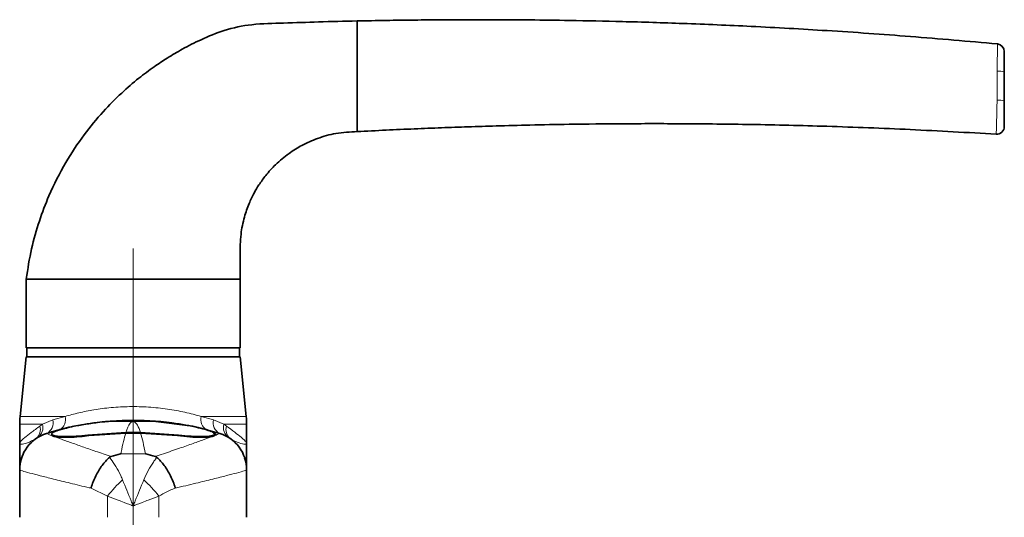
# Paper-space layout 'PG(5)' of a CAD drawing. Units: millimetres. Extents: x 10 to 205, y 4 to 287.
# Drawn here: x 43 to 86, y 217 to 239 of the extents above; entities that cross this region are included whole.
import ezdxf

# ---------------------------------------------------------------- set-up
doc = ezdxf.new("R2010")
doc.units = ezdxf.units.MM
doc.linetypes.add('CENTER', pattern=[10.16, 6.35, -1.27, 1.27, -1.27])
doc.linetypes.add('CENTERX2', pattern=[20.32, 12.7, -2.54, 2.54, -2.54])
doc.layers.add('CENTRO', color=8, linetype='CENTER')

psp = doc.layouts.new('PG(5)')

# ---------------------------------------------------------------- linework, layer by layer
at = {"color": 7, "linetype": 'Continuous', "lineweight": 35}
for p, q in [((57.407, 236.92), (57.407, 238.92)), ((85.338, 237.919), (85.338, 237.919)), ((57.407, 236.091), (57.407, 236.92)), ((85.64, 236.684), (85.64, 235.423)), ((57.407, 234.091), (57.407, 236.091)), ((85.287, 233.979), (85.287, 233.979)), ((42.974, 227.657), (42.974, 224.657)), ((42.974, 227.657), (47.64, 227.657)), ((47.64, 227.657), (52.307, 227.657)), ((52.307, 224.657), (52.307, 227.657)), ((47.64, 224.657), (42.974, 224.657)), ((43.007, 224.657), (43.007, 224.257)), ((52.307, 224.657), (47.64, 224.657)), ((52.274, 224.257), (52.274, 224.657)), ((42.974, 224.257), (42.708, 221.66)), ((52.307, 224.257), (42.974, 224.257)), ((52.573, 221.66), (52.307, 224.257)), ((42.69, 221.32), (42.69, 220.491)), ((48.516, 221.461), (46.765, 221.461)), ((48.516, 221.461), (50.236, 221.229)), ((52.59, 220.491), (52.59, 221.32)), ((44.09, 220.897), (44.09, 220.884)), ((47.315, 220.963), (45.657, 220.849)), ((45.707, 220.825), (47.318, 220.933)), ((47.965, 220.963), (47.315, 220.963)), ((47.962, 220.933), (47.318, 220.933)), ((47.962, 220.933), (49.574, 220.825)), ((49.624, 220.849), (47.965, 220.963)), ((50.939, 221.045), (51.417, 220.918)), ((51.19, 220.884), (51.19, 220.897)), ((42.69, 219.325), (42.69, 217.257)), ((52.59, 219.325), (52.59, 217.257))]:
    psp.add_line(p, q, dxfattribs=at)
at = {"color": 8, "linetype": 'Continuous', "lineweight": 18}
for p, q in [((85.338, 237.919), (85.338, 237.919)), ((85.338, 237.919), (85.338, 237.919)), ((85.327, 236.725), (85.327, 236.743)), ((85.287, 233.979), (85.287, 233.979)), ((42.708, 221.66), (44.672, 221.66)), ((44.137, 221.516), (44.672, 221.66)), ((50.609, 221.66), (52.573, 221.66)), ((50.609, 221.66), (51.143, 221.516)), ((43.679, 221.32), (42.69, 221.32)), ((43.572, 221.242), (43.679, 221.32)), ((43.679, 221.32), (44.137, 221.516)), ((51.143, 221.516), (51.602, 221.32)), ((52.59, 221.32), (51.602, 221.32)), ((51.602, 221.32), (51.709, 221.242)), ((43.863, 220.918), (43.865, 220.917)), ((45.657, 220.849), (45.657, 220.845)), ((49.624, 220.849), (49.624, 220.845)), ((51.416, 220.917), (51.417, 220.918)), ((47.105, 220.035), (48.176, 220.035)), ((46.521, 218.183), (45.802, 218.529)), ((46.521, 218.183), (46.521, 217.257)), ((48.76, 218.183), (48.76, 217.257))]:
    psp.add_line(p, q, dxfattribs=at)
at = {"color": 7, "linetype": 'Continuous', "lineweight": 35}
for centre, radius, start, end in [((85.307, 237.587), 0.333, 0, 84.6684), ((85.307, 234.312), 0.333, 266.4761, 0), ((46.024, 221.32), 3.333, 174.1527, 180), ((49.257, 221.32), 3.333, 0, 5.8473), ((47.64, 208.739), 12.751, 81.2792, 98.7208), ((44.357, 219.327), 1.667, 107.2299, 180), ((50.924, 219.327), 1.667, 0, 72.7701), ((44.356, 219.325), 1.666, 154.6362, 179.9998), ((50.924, 219.325), 1.666, 0.0001, 18.555)]:
    psp.add_arc(centre, radius, start, end, dxfattribs=at)
at = {"color": 8, "linetype": 'Continuous', "lineweight": 18}
for centre, radius, start, end in [((85.401, 236.068), 0.661, 68.7628, 96.4072), ((85.4, 234.7), 0.762, 71.6399, 95.6319), ((44.191, 221.518), 0.502, 299.818, 16.4406), ((51.09, 221.518), 0.502, 163.5594, 240.182), ((43.083, 221.092), 0.512, 309.0226, 17.0171), ((43.185, 221.167), 0.517, 306.3421, 17.2607), ((43.629, 221.388), 0.525, 296.5743, 14.1576), ((51.652, 221.388), 0.525, 165.8424, 243.4257), ((52.096, 221.167), 0.517, 162.7393, 233.6579), ((52.198, 221.092), 0.512, 162.9829, 230.9774), ((44.357, 219.325), 1.667, 107.1586, 154.6348), ((50.924, 219.325), 1.667, 18.5574, 72.8417), ((50.775, 214.891), 5.379, 131.9434, 142.2655), ((44.506, 214.891), 5.379, 37.7345, 48.0566)]:
    psp.add_arc(centre, radius, start, end, dxfattribs=at)
at = {"color": 7, "linetype": 'Continuous', "lineweight": 35}
for points, knots in [([(57.407, 238.92), (56.845, 238.907), (55.777, 238.884), (54.248, 238.825), (52.864, 238.806), (51.645, 238.552), (50.646, 238.137), (49.826, 237.721), (49.146, 237.321), (48.513, 236.9), (47.842, 236.398), (47.092, 235.751), (46.286, 234.935), (45.457, 233.927), (44.649, 232.706), (44.004, 231.436), (43.523, 230.17), (43.176, 228.957), (43.043, 228.1), (42.974, 227.657)], [0, 0, 0, 0, 0.082633, 0.157003, 0.225101, 0.28565, 0.338649, 0.383694, 0.420828, 0.45451, 0.495384, 0.543893, 0.60002, 0.663801, 0.735351, 0.814898, 0.872588, 0.9342, 1, 1, 1, 1]), ([(85.338, 237.918), (84.073, 238.031), (81.598, 238.251), (78.018, 238.499), (74.713, 238.684), (71.737, 238.812), (69.094, 238.895), (66.87, 238.942), (65.035, 238.966), (63.562, 238.975), (62.277, 238.977), (61.085, 238.972), (59.893, 238.961), (58.663, 238.945), (57.83, 238.928), (57.407, 238.92)], [0, 0, 0, 0, 0.13622, 0.266551, 0.384945, 0.491425, 0.586005, 0.668692, 0.730103, 0.782778, 0.826763, 0.86801, 0.910631, 0.954627, 1, 1, 1, 1]), ([(85.64, 237.587), (85.64, 237.587), (85.64, 237.585), (85.64, 237.529), (85.64, 237.34), (85.64, 237.049), (85.64, 236.806), (85.64, 236.684)], [0, 0, 0, 0, 0.042102, 0.270662, 0.500749, 0.750727, 1, 1, 1, 1]), ([(85.64, 235.423), (85.64, 235.314), (85.64, 235.092), (85.64, 234.776), (85.64, 234.519), (85.64, 234.344), (85.64, 234.323), (85.64, 234.312)], [0, 0, 0, 0, 0.192049, 0.392141, 0.592568, 0.79644, 1, 1, 1, 1]), ([(52.307, 227.657), (52.306, 228.006), (52.305, 228.659), (52.312, 229.569), (52.468, 230.324), (52.674, 230.921), (52.896, 231.386), (53.138, 231.794), (53.443, 232.215), (53.873, 232.689), (54.404, 233.132), (55.02, 233.516), (55.703, 233.819), (56.511, 234.045), (57.097, 234.075), (57.407, 234.091)], [0, 0, 0, 0, 0.112245, 0.209794, 0.29142, 0.358665, 0.412393, 0.456445, 0.510967, 0.579216, 0.661344, 0.732346, 0.811832, 0.900579, 1, 1, 1, 1]), ([(57.407, 234.091), (57.829, 234.113), (58.661, 234.156), (59.889, 234.212), (61.079, 234.26), (62.27, 234.303), (63.554, 234.343), (65.026, 234.381), (66.859, 234.415), (69.082, 234.439), (71.725, 234.44), (74.701, 234.407), (78.009, 234.326), (81.575, 234.192), (84.037, 234.05), (85.286, 233.978)], [0, 0, 0, 0, 0.04546, 0.08954, 0.132243, 0.17357, 0.217637, 0.270411, 0.331937, 0.414779, 0.509534, 0.616209, 0.734816, 0.865376, 1, 1, 1, 1]), ([(45.657, 220.849), (45.484, 220.829), (45.139, 220.787), (44.675, 220.772), (44.319, 220.79), (44.109, 220.839), (44.067, 220.913), (44.202, 221.004), (44.503, 221.106), (44.821, 221.183), (45.014, 221.223), (45.045, 221.229)], [0, 0, 0, 0, 0.120358, 0.240765, 0.360238, 0.480108, 0.601573, 0.725008, 0.850154, 0.976406, 1, 1, 1, 1]), ([(44.882, 221.189), (45.054, 221.225), (45.317, 221.281), (45.607, 221.327), (45.707, 221.343)], [0, 0, 0, 0, 0.653122, 1, 1, 1, 1]), ([(45.045, 221.229), (45.282, 221.274), (45.628, 221.339), (46.115, 221.402), (46.451, 221.438), (46.677, 221.455), (46.765, 221.461)], [0, 0, 0, 0, 0.417043, 0.608186, 0.847101, 1, 1, 1, 1]), ([(49.574, 221.343), (49.763, 221.312), (50.054, 221.263), (50.31, 221.208), (50.399, 221.189)], [0, 0, 0, 0, 0.653043, 1, 1, 1, 1]), ([(50.236, 221.229), (50.394, 221.194), (50.71, 221.126), (51.038, 221.021), (51.206, 220.926), (51.188, 220.847), (50.99, 220.793), (50.639, 220.772), (50.167, 220.785), (49.809, 220.827), (49.624, 220.849)], [0, 0, 0, 0, 0.126518, 0.253032, 0.379476, 0.504973, 0.628824, 0.750651, 0.87073, 1, 1, 1, 1]), ([(43.863, 220.918), (44.009, 220.962), (44.346, 221.063), (44.688, 221.143), (44.882, 221.189)], [0, 0, 0, 0, 0.4335502, 1, 1, 1, 1]), ([(44.061, 220.875), (44.076, 220.85), (44.108, 220.799), (44.387, 220.755), (44.801, 220.745), (45.267, 220.77), (45.577, 220.809), (45.707, 220.825)], [0, 0, 0, 0, 0.2091169, 0.4254927, 0.6383547, 0.8487302, 1, 1, 1, 1]), ([(44.882, 221.189), (44.724, 221.152), (44.431, 221.083), (44.274, 221.018), (44.202, 220.987)], [0, 0, 0, 0, 0.537674, 1, 1, 1, 1]), ([(49.574, 220.825), (49.756, 220.803), (50.121, 220.76), (50.61, 220.744), (50.986, 220.764), (51.199, 220.817), (51.258, 220.879), (51.178, 220.927), (51.151, 220.942)], [0, 0, 0, 0, 0.182406, 0.364885, 0.54594, 0.727588, 0.911624, 1, 1, 1, 1]), ([(51.046, 221.003), (50.961, 221.035), (50.8, 221.096), (50.529, 221.159), (50.399, 221.189)], [0, 0, 0, 0, 0.520133, 1, 1, 1, 1]), ([(42.69, 219.373), (42.69, 219.396), (42.69, 219.447), (42.69, 219.772), (42.69, 220.139), (42.69, 220.401), (42.69, 220.489), (42.69, 220.491)], [0, 0, 0, 0, 0.248963, 0.550357, 0.852231, 0.997868, 1, 1, 1, 1]), ([(52.59, 220.491), (52.59, 220.489), (52.59, 220.302), (52.59, 219.956), (52.59, 219.599), (52.59, 219.406), (52.59, 219.38), (52.59, 219.373)], [0, 0, 0, 0, 0.002241, 0.327606, 0.652403, 0.907826, 1, 1, 1, 1]), ([(46.669, 219.911), (46.651, 219.904), (46.626, 219.894), (46.608, 219.88), (46.602, 219.875)], [0, 0, 0, 0, 0.701989, 1, 1, 1, 1]), ([(47.105, 220.035), (47.101, 220.034), (46.956, 219.996), (46.811, 219.953), (46.669, 219.911)], [0, 0, 0, 0, 0.026276, 1, 1, 1, 1]), ([(48.611, 219.911), (48.47, 219.953), (48.325, 219.996), (48.179, 220.034), (48.176, 220.035)], [0, 0, 0, 0, 0.973724, 1, 1, 1, 1]), ([(48.679, 219.875), (48.665, 219.885), (48.646, 219.899), (48.619, 219.908), (48.611, 219.911)], [0, 0, 0, 0, 0.702354, 1, 1, 1, 1]), ([(46.602, 219.875), (46.495, 219.767), (46.279, 219.551), (46, 219.073), (45.858, 218.715), (45.804, 218.534), (45.802, 218.529)], [0, 0, 0, 0, 0.330546, 0.661082, 0.990664, 1, 1, 1, 1]), ([(49.478, 218.529), (49.477, 218.534), (49.423, 218.715), (49.281, 219.072), (49.001, 219.551), (48.786, 219.767), (48.679, 219.875)], [0, 0, 0, 0, 0.009336, 0.338886, 0.669438, 1, 1, 1, 1])]:
    psp.add_open_spline(points, degree=3, knots=knots, dxfattribs=at)
at = {"color": 8, "linetype": 'Continuous', "lineweight": 18}
for points, knots in [([(85.327, 236.743), (85.327, 236.743), (85.33, 236.897), (85.334, 237.21), (85.339, 237.591), (85.341, 237.841), (85.339, 237.916), (85.338, 237.919), (85.338, 237.919)], [0, 0, 0, 0, 0.00001, 0.240923, 0.493995, 0.727232, 0.958908, 1, 1, 1, 1]), ([(85.326, 235.481), (85.326, 235.481), (85.327, 235.702), (85.327, 236.116), (85.327, 236.531), (85.327, 236.725)], [0, 0, 0, 0, 0.000016, 0.531888, 1, 1, 1, 1]), ([(85.287, 233.979), (85.288, 233.993), (85.29, 234.022), (85.297, 234.254), (85.307, 234.597), (85.316, 235.017), (85.323, 235.313), (85.326, 235.458)], [0, 0, 0, 0, 0.202362, 0.406424, 0.607166, 0.807532, 1, 1, 1, 1]), ([(85.326, 235.458), (85.326, 235.466), (85.326, 235.474), (85.326, 235.481), (85.326, 235.481)], [0, 0, 0, 0, 0.999134, 1, 1, 1, 1]), ([(44.672, 221.66), (44.867, 221.714), (45.261, 221.823), (45.938, 221.957), (46.684, 222.055), (47.49, 222.099), (48.322, 222.078), (49.136, 221.992), (49.917, 221.849), (50.376, 221.724), (50.609, 221.66)], [0, 0, 0, 0, 0.11196, 0.22621, 0.349292, 0.475969, 0.604719, 0.737754, 0.867018, 1, 1, 1, 1]), ([(42.69, 220.491), (42.69, 220.491), (42.69, 220.494), (42.692, 220.509), (42.72, 220.567), (42.866, 220.706), (43.177, 220.943), (43.439, 221.141), (43.572, 221.242)], [0, 0, 0, 0, 0.003144, 0.032391, 0.149244, 0.489473, 0.741121, 1, 1, 1, 1]), ([(47.965, 220.963), (47.921, 221.078), (47.846, 221.273), (47.756, 221.39), (47.691, 221.43), (47.662, 221.437), (47.652, 221.439), (47.647, 221.439), (47.642, 221.439), (47.637, 221.439), (47.632, 221.439), (47.623, 221.438), (47.601, 221.434), (47.558, 221.413), (47.452, 221.315), (47.376, 221.119), (47.315, 220.963)], [0, 0, 0, 0, 0.264388, 0.448772, 0.487776, 0.495833, 0.497331, 0.498839, 0.499764, 0.500693, 0.501747, 0.503488, 0.508777, 0.532878, 0.628505, 1, 1, 1, 1]), ([(51.709, 221.242), (51.835, 221.146), (52.09, 220.953), (52.404, 220.715), (52.564, 220.565), (52.59, 220.506), (52.59, 220.491), (52.59, 220.491)], [0, 0, 0, 0, 0.244609, 0.49601, 0.841164, 0.996851, 1, 1, 1, 1]), ([(43.865, 220.917), (43.886, 220.905), (43.93, 220.881), (44.218, 220.772), (44.632, 220.621), (45.125, 220.445), (45.698, 220.244), (46.17, 220.081), (46.503, 219.967), (46.616, 219.929), (46.669, 219.911)], [0, 0, 0, 0, 0.173118, 0.352589, 0.502476, 0.656241, 0.792472, 0.931398, 0.967817, 1, 1, 1, 1]), ([(47.318, 220.933), (47.284, 220.816), (47.216, 220.581), (47.146, 220.25), (47.109, 220.057), (47.105, 220.035)], [0, 0, 0, 0, 0.468228, 0.941044, 1, 1, 1, 1]), ([(48.176, 220.035), (48.141, 220.209), (48.072, 220.559), (47.999, 220.808), (47.962, 220.933)], [0, 0, 0, 0, 0.497247, 1, 1, 1, 1]), ([(48.611, 219.911), (48.664, 219.929), (48.974, 220.033), (49.504, 220.216), (50.131, 220.436), (50.646, 220.62), (51.059, 220.771), (51.348, 220.88), (51.393, 220.905), (51.416, 220.917)], [0, 0, 0, 0, 0.032188, 0.187956, 0.343703, 0.495555, 0.647387, 0.823699, 1, 1, 1, 1]), ([(43.405, 220.694), (43.27, 220.621), (42.998, 220.473), (42.771, 220.44), (42.701, 220.46), (42.691, 220.48), (42.69, 220.488), (42.69, 220.49), (42.69, 220.491)], [0, 0, 0, 0, 0.349134, 0.70798, 0.903424, 0.975538, 0.997035, 1, 1, 1, 1]), ([(52.59, 220.491), (52.59, 220.49), (52.59, 220.488), (52.59, 220.48), (52.579, 220.46), (52.511, 220.441), (52.287, 220.472), (52.014, 220.62), (51.876, 220.694)], [0, 0, 0, 0, 0.002968, 0.024462, 0.096576, 0.292019, 0.640929, 1, 1, 1, 1]), ([(46.602, 219.875), (46.622, 219.85), (46.718, 219.73), (46.889, 219.477), (47.063, 219.162), (47.153, 218.954), (47.179, 218.892)], [0, 0, 0, 0, 0.0978138, 0.4645382, 0.8411458, 1, 1, 1, 1]), ([(48.101, 218.892), (48.165, 219.033), (48.295, 219.32), (48.478, 219.607), (48.607, 219.785), (48.658, 219.85), (48.679, 219.875)], [0, 0, 0, 0, 0.368897, 0.749254, 0.90218, 1, 1, 1, 1]), ([(45.802, 218.529), (45.775, 218.535), (45.457, 218.61), (44.874, 218.751), (44.154, 218.929), (43.558, 219.079), (43.089, 219.201), (42.757, 219.292), (42.713, 219.314), (42.69, 219.325)], [0, 0, 0, 0, 0.014733, 0.171156, 0.331724, 0.484047, 0.640406, 0.816876, 1, 1, 1, 1]), ([(52.59, 219.325), (52.569, 219.314), (52.527, 219.293), (52.201, 219.203), (51.728, 219.081), (51.128, 218.929), (50.383, 218.745), (49.783, 218.602), (49.478, 218.529)], [0, 0, 0, 0, 0.176466, 0.359612, 0.511925, 0.668309, 0.831759, 1, 1, 1, 1]), ([(47.179, 218.892), (47.302, 218.589), (47.453, 218.22), (47.61, 217.831), (47.64, 217.759), (47.64, 217.757)], [0, 0, 0, 0, 0.814207, 0.99515, 1, 1, 1, 1]), ([(47.64, 217.757), (47.641, 217.759), (47.67, 217.831), (47.828, 218.22), (47.978, 218.589), (48.101, 218.892)], [0, 0, 0, 0, 0.00485, 0.185793, 1, 1, 1, 1]), ([(49.478, 218.529), (49.473, 218.527), (49.232, 218.44), (48.993, 218.31), (48.76, 218.183)], [0, 0, 0, 0, 0.023296, 1, 1, 1, 1]), ([(47.64, 217.757), (47.638, 217.758), (47.636, 217.759), (47.632, 217.761), (47.627, 217.762), (47.618, 217.766), (47.604, 217.771), (47.58, 217.78), (47.542, 217.795), (47.48, 217.819), (47.377, 217.858), (47.205, 217.923), (46.907, 218.037), (46.672, 218.125), (46.521, 218.183)], [0, 0, 0, 0, 0.005085, 0.006132, 0.010997, 0.018001, 0.029467, 0.048239, 0.078986, 0.129395, 0.212261, 0.349487, 0.581482, 1, 1, 1, 1]), ([(48.76, 218.183), (48.609, 218.125), (48.373, 218.037), (48.076, 217.923), (47.904, 217.858), (47.801, 217.819), (47.738, 217.795), (47.7, 217.78), (47.677, 217.771), (47.663, 217.766), (47.654, 217.762), (47.649, 217.761), (47.645, 217.759), (47.642, 217.758), (47.64, 217.757)], [0, 0, 0, 0, 0.418518, 0.650513, 0.787739, 0.870605, 0.921014, 0.951761, 0.970533, 0.981999, 0.989003, 0.993868, 0.994915, 1, 1, 1, 1])]:
    psp.add_open_spline(points, degree=3, knots=knots, dxfattribs=at)
at = {"layer": 'CENTRO', "linetype": 'CENTERX2', "lineweight": 18, "ltscale": 1.666667}
for p, q in [((47.64, 228.988), (47.64, 197.379)), ((47.64, 198.224), (47.64, 223.224))]:
    psp.add_line(p, q, dxfattribs=at)

doc.saveas('drawing.dxf')
